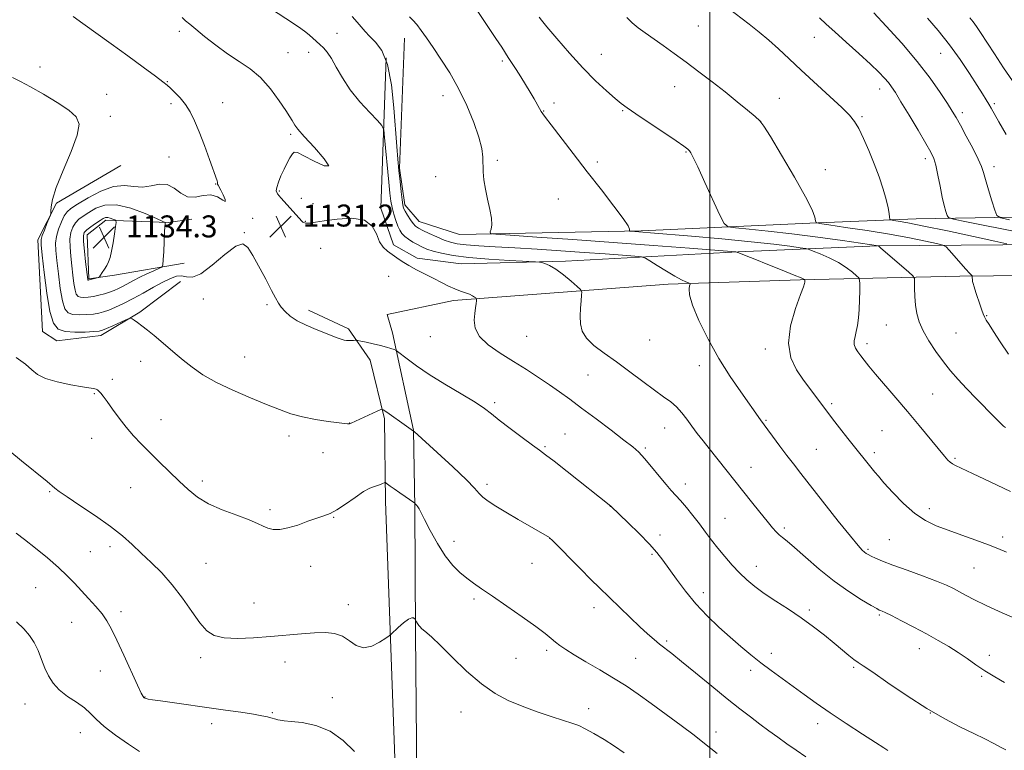
# Model space of a CAD drawing. Extents: x 2144800 to 2147700, y 357300 to 360200.
# Drawn here: x 2146749 to 2147107, y 358546 to 358812 of the extents above; entities that cross this region are included whole.
import ezdxf

# ---------------------------------------------------------------- set-up
doc = ezdxf.new("R2010")
doc.units = 0
doc.header["$MEASUREMENT"] = 0
for name, color, linetype, lineweight in [('32000', 7, 'Continuous', 0), ('DTM HARD BREAKLINE', 7, 'Continuous', 0), ('DTM SPOT ELEVATION', 2, 'Continuous', 13), ('INDEX CONTOUR', 41, 'Continuous', 13), ('INTERMEDIATE CONTOUR', 44, 'Continuous', 0), ('SPOT ELEVATION', 7, 'Continuous', 0)]:
    doc.layers.add(name, color=color, linetype=linetype, lineweight=lineweight)
doc.styles.add('Style-ITALICS', font='ITALICS.shx')

# ---------------------------------------------------------------- blocks, each defined once
blk = doc.blocks.new('SPOT')
at = {"layer": 'SPOT ELEVATION'}
for p, q in [((-3.91, -3.91), (3.82, 3.81)), ((-1.65, 3.77), (1.72, -3.93))]:
    blk.add_line(p, q, dxfattribs=at)

msp = doc.modelspace()

# ---------------------------------------------------------------- linework, layer by layer
at = {"layer": '32000', "flags": 128}
msp.add_lwpolyline([(2147000, 360000), (2147000, 357500)], dxfattribs=at)
at = {"layer": 'DTM HARD BREAKLINE'}
for points in [[(2146888.95, 358805.64, 1137.37), (2146887.16, 358758.28, 1136.16), (2146889.04, 358744.92, 1136.43), (2146894.32, 358738.87, 1136.9), (2146908.95, 358734.06, 1137.57), (2146975.01, 358735.43, 1140.17), (2147036.42, 358738.18, 1143.84), (2147075.13, 358739.81, 1146.71), (2147125.18, 358740.66, 1152.31), (2147176.58, 358743.51, 1156.45), (2147224.62, 358744.38, 1157.25), (2147275.33, 358745.23, 1159.31), (2147324.71, 358746.09, 1161.38), (2147396.76, 358745.4, 1163.92), (2147458.82, 358746.81, 1165.99), (2147500, 358747.357, 1166.782)], [(2146882.21, 358798.36, 1135.56), (2146880.35, 358743.67, 1132.16), (2146884.9, 358730.29, 1132.29), (2146893.52, 358725.53, 1132.43), (2146909.51, 358723.38, 1133.1), (2146947.55, 358724.35, 1134.3), (2147010.3, 358727.75, 1138.03), (2147061.03, 358729.94, 1141.97), (2147137.09, 358730.54, 1148.24), (2147224.51, 358732.37, 1152.91), (2147300.58, 358734.32, 1155.58), (2147375.98, 358734.93, 1158.38), (2147480.75, 358737.26, 1161.65), (2147500, 358737.727, 1162.256)], [(2146807.38, 358717.02, 1128.96), (2146792.59, 358705.82, 1128.16), (2146778.5, 358697.28, 1127.49), (2146762.47, 358695.43, 1127.22), (2146757.16, 358698.82, 1126.89), (2146755.48, 358732.19, 1127.62), (2146762.28, 358745.47, 1128.16), (2146785.76, 358759.25, 1128.43)], [(2146808.77, 358723.67, 1131.23), (2146783.38, 358719.25, 1133.76), (2146774.03, 358718, 1134.16), (2146773.51, 358734.02, 1134.7), (2146780.24, 358739.29, 1134.43), (2146802.91, 358738.41, 1131.89), (2146811.6, 358739.66, 1130.29)], [(2147500, 358727.856, 1161.926), (2147470.64, 358726.68, 1160.85), (2147389.89, 358724.12, 1157.65), (2147314.48, 358722.17, 1155.18), (2147232.41, 358721.62, 1152.04), (2147164.34, 358719.61, 1149.44), (2147090.94, 358718.97, 1143.64), (2147032.89, 358717.53, 1137.83), (2146984.83, 358715.99, 1135.63), (2146906.72, 358710.06, 1131.56), (2146882.65, 358704.95, 1130.43), (2146884.59, 358698.26, 1130.43), (2146892.26, 358662.83, 1128.03), (2146892.66, 358634.81, 1125.89), (2146892.88, 358588.77, 1123.76), (2146893.59, 358523.38, 1122.29), (2146893.2, 358482.02, 1120.95), (2146891.43, 358437.33, 1119.49)], [(2146853.98, 358706.56, 1130.36), (2146868.59, 358699.75, 1130.29), (2146876.49, 358688.33, 1129.49), (2146881.62, 358666.94, 1127.69), (2146882, 358636.91, 1125.49), (2146885.71, 358536.8, 1122.42), (2146885.53, 358448.07, 1119.75), (2146880.72, 358433.43, 1118.55)]]:
    msp.add_polyline3d(points, dxfattribs=at)
at = {"layer": 'DTM SPOT ELEVATION'}
for p in [(2146807.01, 358808.07, 1131.6), (2146864.36, 358807.34, 1134.91), (2146995.9, 358809.97, 1145.02), (2147038.08, 358805.88, 1147.15), (2146846.56, 358800.35, 1132.89), (2146854.04, 358800.4, 1133.39), (2147083.98, 358800.07, 1151.14), (2146924.49, 358797.27, 1139.72), (2146960.56, 358799.72, 1142.83), (2146756.25, 358795.1, 1128.57), (2146802.59, 358789.8, 1130.08), (2146987.24, 358787.97, 1143.25), (2147061.77, 358787.03, 1147.39), (2146780.62, 358785.16, 1128.57), (2146902.97, 358784.65, 1137.34), (2147025.27, 358783.62, 1144.77), (2146803.92, 358781.78, 1129.69), (2146822.77, 358782.09, 1130.72), (2146939.56, 358779, 1140.07), (2146943.3, 358781.92, 1140.5), (2146968.26, 358779.14, 1141.86), (2147103.57, 358781.74, 1152.29), (2146781.95, 358777.17, 1128.39), (2147018.5, 358775.27, 1143.99), (2147055.37, 358777.03, 1146.23), (2147091.95, 358778.49, 1150.4), (2146847.54, 358770.51, 1131.76), (2146803.22, 358762.28, 1129.13), (2146922.7, 358761.08, 1138.24), (2146991.3, 358764.11, 1141.89), (2147078.48, 358761.75, 1147.58), (2146959.11, 358760.49, 1140.44), (2147042.11, 358757.74, 1144.44), (2147103.4, 358758.77, 1150.51), (2146900.27, 358755.2, 1137.21), (2146820.26, 358752.52, 1129.95), (2146843.42, 358749.92, 1132.16), (2146851.42, 358747.27, 1132.69), (2146944.94, 358747.03, 1138.8), (2146855.69, 358745.27, 1132.75), (2146833.68, 358740.03, 1130.47), (2146852.84, 358738.87, 1132.11), (2146830.7, 358734.71, 1130.05), (2146858.39, 358729.08, 1130.92), (2146883.13, 358718.87, 1131.29), (2146815.74, 358710.65, 1129.06), (2146838.91, 358708.5, 1129.84), (2147100.72, 358704.59, 1144.09), (2147064.3, 358701.11, 1140.98), (2146898.34, 358696.93, 1131.22), (2146933.37, 358696.98, 1133.03), (2147089.57, 358698.28, 1143.1), (2146978.16, 358695.64, 1135.22), (2147057.21, 358694.37, 1140.41), (2146830.74, 358689.46, 1128.79), (2147020.17, 358692.37, 1137.58), (2146792.95, 358687.92, 1127.49), (2146996.23, 358686.31, 1135.36), (2146955.74, 358682.91, 1133.07), (2146782.66, 358681.33, 1126.46), (2146776.1, 358676.18, 1125.86), (2147081.09, 358676, 1140.92), (2146921.7, 358672.92, 1130.32), (2147044.41, 358672.44, 1138.29), (2146800.35, 358666.68, 1126.81), (2146868.96, 358665.5, 1128.03), (2147020.41, 358666.45, 1136.14), (2146846.86, 358660.73, 1127.53), (2146947.3, 358661.47, 1130.91), (2146983.57, 358663.68, 1133.23), (2147062.64, 358662.67, 1139.02), (2146775.12, 358659.88, 1125.18), (2146940.05, 358656.89, 1130.18), (2146859.25, 358654.68, 1127.28), (2146976.55, 358656.37, 1132.23), (2147038.83, 358655.85, 1136.97), (2147059.91, 358654.63, 1138.39), (2147089.26, 358652.59, 1140.21), (2147015.03, 358649.26, 1134.74), (2146815.42, 358644.37, 1126.41), (2146918.92, 358643.1, 1128.37), (2146991.09, 358643.25, 1132.56), (2146759.84, 358640.45, 1123.88), (2146789.28, 358641.92, 1125.02), (2146839.97, 358633.96, 1126.28), (2146963.78, 358635.1, 1129.98), (2147079.95, 358634.27, 1138.49), (2146863.17, 358631.08, 1125.93), (2147005.58, 358630.75, 1132.92), (2146981.84, 358624.74, 1130.47), (2147027.11, 358627.17, 1134.32), (2146906.95, 358622.32, 1126.6), (2146941.75, 358623.52, 1127.99), (2147065.37, 358623.02, 1136.99), (2147106.61, 358623.92, 1138.43), (2146774.64, 358618.62, 1123.08), (2146781.77, 358620.4, 1123.56), (2146979, 358617.65, 1129.78), (2147057.58, 358619.51, 1136.22), (2146816.68, 358614.39, 1124.98), (2146935.35, 358614.37, 1127.23), (2146854.74, 358613.32, 1125.53), (2147016.97, 358613.27, 1132.64), (2147096.17, 358612.64, 1137.05), (2146754.69, 358605.5, 1120.95), (2146997.72, 358603.73, 1130.58), (2146834.17, 358599.92, 1124.96), (2146914.24, 358601.32, 1125.68), (2146785.75, 358596.76, 1122.46), (2146868.45, 358599.34, 1124.65), (2146957.91, 358598.25, 1127.47), (2147036.27, 358597.42, 1132.33), (2146767.83, 358592.84, 1121.07), (2147061.68, 358595.52, 1133.8), (2146984.33, 358586.06, 1128.26), (2146940.61, 358582.74, 1125.66), (2147022.36, 358581.58, 1130.48), (2147076.27, 358583.27, 1133.36), (2146814.8, 358580, 1123.56), (2146845.5, 358578.49, 1123.29), (2146929.45, 358579.73, 1125.09), (2146973.08, 358579.8, 1127.06), (2147101.67, 358580.88, 1134.48), (2146778.3, 358575.2, 1121.16), (2147014.9, 358575.4, 1129.61), (2147052.33, 358576.54, 1131.79), (2147098.99, 358573.19, 1133.83), (2146794.55, 358565.74, 1122.06), (2146862.72, 358565.41, 1122.48), (2146750.88, 358563.19, 1119.21), (2146909.49, 358560.22, 1123.22), (2146955.94, 358561.5, 1124.47), (2146840.83, 358560.01, 1122.13), (2147080.28, 358559.85, 1132), (2146818.82, 358555.95, 1121.5), (2147002.29, 358552.97, 1126.59), (2147039.27, 358556.01, 1129.46), (2146771, 358552.65, 1119.25)]:
    msp.add_point(p, dxfattribs=at)
at = {"layer": 'INDEX CONTOUR'}
for points in [[(2146915.143, 358816.053, 1140), (2146922.217, 358805.486, 1140), (2146924.324, 358802.269, 1140), (2146926.671, 358798.547, 1140), (2146929.561, 358794.155, 1140), (2146931.271, 358791.492, 1140), (2146933.001, 358788.675, 1140), (2146934.634, 358785.915, 1140), (2146936.057, 358783.448, 1140), (2146938.037, 358779.952, 1140), (2146938.677, 358778.858, 1140), (2146939.248, 358777.998, 1140), (2146940.25, 358776.665, 1140), (2146942.275, 358774.024, 1140), (2146950.273, 358763.563, 1140), (2146955.395, 358756.937, 1140), (2146960.555, 358750.34, 1140), (2146965.141, 358744.454, 1140), (2146968.519, 358739.949, 1140), (2146970.269, 358737.282, 1140), (2146970.814, 358736.04, 1140), (2146970.789, 358735.595, 1140), (2146970.741, 358735.415, 1140), (2146970.868, 358735.338, 1140), (2146971.278, 358735.302, 1140), (2146974.227, 358735.099, 1140), (2146975.651, 358734.99, 1140), (2146978.478, 358734.756, 1140), (2146993.305, 358733.489, 1140), (2147004.382, 358732.498, 1140), (2147015.017, 358731.468, 1140), (2147023.331, 358730.542, 1140), (2147029.194, 358729.786, 1140), (2147032.914, 358729.252, 1140), (2147034.924, 358728.936, 1140), (2147036.154, 358728.623, 1140), (2147037.661, 358728.043, 1140), (2147040.217, 358726.997, 1140), (2147043.473, 358725.551, 1140), (2147046.799, 358723.842, 1140), (2147049.658, 358722.025, 1140), (2147051.887, 358720.344, 1140), (2147053.416, 358719.062, 1140), (2147054.229, 358718.289, 1140), (2147054.526, 358717.52, 1140), (2147054.564, 358716.093, 1140), (2147054.548, 358713.556, 1140), (2147054.486, 358710.277, 1140), (2147054.338, 358706.832, 1140), (2147054.075, 358703.703, 1140), (2147053.717, 358701.003, 1140), (2147053.292, 358698.75, 1140), (2147052.856, 358696.934, 1140), (2147052.559, 358695.43, 1140), (2147052.576, 358694.083, 1140), (2147053.032, 358692.757, 1140), (2147053.857, 358691.389, 1140), (2147054.932, 358689.936, 1140), (2147056.209, 358688.305, 1140), (2147057.918, 358686.204, 1140), (2147060.356, 358683.292, 1140), (2147067.719, 358674.654, 1140), (2147072, 358669.595, 1140), (2147076.177, 358664.585, 1140), (2147085.414, 358653.378, 1140), (2147086.03, 358652.671, 1140), (2147086.676, 358651.964, 1140), (2147087.425, 358651.237, 1140), (2147088.279, 358650.574, 1140), (2147089.388, 358649.959, 1140), (2147095.547, 358647.102, 1140), (2147101.97, 358644.058, 1140), (2147109.466, 358640.487, 1140)], [(2147059.698, 358814.852, 1150), (2147064.21, 358810.001, 1150), (2147069.865, 358803.737, 1150), (2147075.521, 358797.096, 1150), (2147080.24, 358790.986, 1150), (2147083.881, 358785.796, 1150), (2147086.504, 358781.787, 1150), (2147088.257, 358779.013, 1150), (2147089.628, 358776.708, 1150), (2147091.193, 358773.896, 1150), (2147093.337, 358769.934, 1150), (2147095.679, 358765.495, 1150), (2147097.649, 358761.583, 1150), (2147098.852, 358758.868, 1150), (2147099.589, 358756.697, 1150), (2147100.337, 358754.083, 1150), (2147101.435, 358750.384, 1150), (2147102.675, 358746.321, 1150), (2147103.713, 358742.962, 1150), (2147104.46, 358741.062, 1150), (2147105.857, 358740.141, 1150), (2147109.102, 358739.411, 1150)], [(2146768.433, 358813.465, 1130), (2146771.952, 358810.904, 1130), (2146782.227, 358803.503, 1130), (2146788.224, 358799.158, 1130), (2146793.88, 358795.032, 1130), (2146798.336, 358791.747, 1130), (2146801.022, 358789.707, 1130), (2146802.531, 358788.461, 1130), (2146803.745, 358787.341, 1130), (2146805.353, 358785.805, 1130), (2146807.264, 358783.815, 1130), (2146809.192, 358781.461, 1130), (2146810.929, 358778.772, 1130), (2146812.569, 358775.532, 1130), (2146814.281, 358771.465, 1130), (2146816.157, 358766.509, 1130), (2146817.976, 358761.457, 1130), (2146820.74, 358753.641, 1130), (2146820.877, 358753.162, 1130), (2146820.903, 358752.871, 1130), (2146820.905, 358752.623, 1130), (2146820.95, 358752.363, 1130), (2146821.108, 358752.011, 1130), (2146822.078, 358750.225, 1130), (2146822.952, 358748.518, 1130), (2146823.675, 358746.869, 1130), (2146823.743, 358746.068, 1130), (2146822.782, 358746.604, 1130), (2146820.939, 358747.773, 1130), (2146818.488, 358748.574, 1130), (2146815.698, 358748.34, 1130), (2146812.8, 358747.739, 1130), (2146810.021, 358747.774, 1130), (2146807.511, 358749.102, 1130), (2146805.111, 358750.989, 1130), (2146802.589, 358752.355, 1130), (2146799.773, 358752.447, 1130), (2146796.733, 358751.813, 1130), (2146793.601, 358751.326, 1130), (2146790.437, 358751.569, 1130), (2146787.021, 358751.952, 1130), (2146783.059, 358751.593, 1130), (2146778.445, 358749.904, 1130), (2146773.816, 358747.466, 1130), (2146769.993, 358745.15, 1130), (2146767.559, 358743.58, 1130), (2146766.145, 358742.376, 1130), (2146765.142, 358740.909, 1130), (2146764.08, 358738.727, 1130), (2146763.056, 358736.084, 1130), (2146762.306, 358733.416, 1130), (2146762.006, 358730.972, 1130), (2146762.101, 358728.273, 1130), (2146762.473, 358724.656, 1130), (2146763.021, 358719.764, 1130), (2146763.699, 358714.466, 1130), (2146764.473, 358709.933, 1130), (2146765.356, 358707.055, 1130), (2146766.542, 358705.586, 1130), (2146768.266, 358704.998, 1130), (2146770.648, 358704.832, 1130), (2146773.322, 358704.914, 1130), (2146775.804, 358705.142, 1130), (2146777.763, 358705.449, 1130), (2146779.474, 358705.901, 1130), (2146781.366, 358706.602, 1130), (2146783.782, 358707.636, 1130), (2146786.734, 358709.02, 1130), (2146790.148, 358710.752, 1130), (2146793.901, 358712.781, 1130), (2146797.661, 358714.866, 1130), (2146801.05, 358716.719, 1130), (2146803.784, 358718.086, 1130), (2146805.973, 358718.87, 1130), (2146807.828, 358719.01, 1130), (2146809.606, 358718.624, 1130), (2146811.764, 358718.546, 1130), (2146814.807, 358719.787, 1130), (2146818.991, 358722.924, 1130), (2146823.564, 358726.792, 1130), (2146827.526, 358729.79, 1130), (2146830.171, 358730.649, 1130), (2146831.979, 358729.42, 1130), (2146833.727, 358726.487, 1130), (2146838.424, 358717.771, 1130), (2146840.564, 358713.761, 1130), (2146842.035, 358710.979, 1130), (2146843.083, 358709.12, 1130), (2146844.106, 358707.633, 1130), (2146845.46, 358706.071, 1130), (2146847.342, 358704.403, 1130), (2146849.904, 358702.703, 1130), (2146853.183, 358701.049, 1130), (2146856.737, 358699.526, 1130), (2146864.448, 358696.46, 1130), (2146865.856, 358695.953, 1130), (2146866.953, 358695.645, 1130), (2146867.868, 358695.492, 1130), (2146868.718, 358695.447, 1130), (2146869.583, 358695.466, 1130), (2146870.379, 358695.516, 1130), (2146870.984, 358695.568, 1130), (2146871.373, 358695.586, 1130), (2146871.902, 358695.515, 1130), (2146873.026, 358695.295, 1130), (2146875.036, 358694.886, 1130), (2146877.584, 358694.341, 1130), (2146880.159, 358693.732, 1130), (2146882.332, 358693.131, 1130), (2146883.993, 358692.604, 1130), (2146885.118, 358692.213, 1130), (2146885.775, 358691.952, 1130), (2146886.429, 358691.527, 1130), (2146889.882, 358688.815, 1130), (2146893.296, 358686.299, 1130), (2146897.935, 358683.163, 1130), (2146903.664, 358679.602, 1130), (2146909.582, 358676.049, 1130), (2146914.6, 358672.993, 1130), (2146918.001, 358670.732, 1130), (2146920.558, 358668.797, 1130), (2146923.418, 358666.522, 1130), (2146927.367, 358663.48, 1130), (2146931.747, 358660.182, 1130), (2146935.538, 358657.375, 1130), (2146938.099, 358655.516, 1130), (2146940.291, 358653.908, 1130), (2146943.352, 358651.564, 1130), (2146948.081, 358647.853, 1130), (2146963.978, 358635.189, 1130), (2146970.312, 358629.103, 1130), (2146974.317, 358625.173, 1130), (2146978.048, 358621.357, 1130), (2146980.806, 358618.258, 1130), (2146982.96, 358615.489, 1130), (2146987.873, 358608.582, 1130), (2146991.169, 358604.195, 1130), (2146994.938, 358599.644, 1130), (2146999.059, 358595.261, 1130), (2147003.307, 358591.169, 1130), (2147007.431, 358587.441, 1130), (2147011.255, 358584.11, 1130), (2147014.896, 358581.068, 1130), (2147018.548, 358578.17, 1130), (2147022.358, 358575.295, 1130), (2147026.3, 358572.414, 1130), (2147034.363, 358566.583, 1130), (2147038.757, 358563.451, 1130), (2147043.828, 358559.95, 1130), (2147049.689, 358556.039, 1130), (2147055.535, 358552.219, 1130), (2147060.328, 358549.126, 1130), (2147063.311, 358547.221, 1130), (2147064.846, 358546.261, 1130)], [(2146747.81, 358593.11, 1120), (2146750.484, 358590.567, 1120), (2146752.531, 358588.148, 1120), (2146754.167, 358585.554, 1120), (2146755.583, 358582.578, 1120), (2146756.877, 358579.388, 1120), (2146758.128, 358576.243, 1120), (2146759.446, 358573.351, 1120), (2146761.081, 358570.707, 1120), (2146763.317, 358568.252, 1120), (2146766.289, 358565.937, 1120), (2146769.539, 358563.754, 1120), (2146772.457, 358561.703, 1120), (2146774.677, 358559.734, 1120), (2146776.8, 358557.595, 1120), (2146779.67, 358554.986, 1120), (2146783.81, 358551.772, 1120), (2146788.468, 358548.481, 1120), (2146792.571, 358545.808, 1120)]]:
    msp.add_polyline3d(points, dxfattribs=at)
at = {"layer": 'INTERMEDIATE CONTOUR'}
for points in [[(2146840.157, 358816.332, 1134), (2146848.524, 358810.884, 1134), (2146851.271, 358809.047, 1134), (2146853.062, 358807.765, 1134), (2146854.384, 358806.705, 1134), (2146855.64, 358805.597, 1134), (2146858.174, 358803.24, 1134), (2146859.452, 358802.023, 1134), (2146860.81, 358800.477, 1134), (2146862.332, 358798.236, 1134), (2146864.121, 358795.051, 1134), (2146866.348, 358791.13, 1134), (2146869.204, 358786.8, 1134), (2146872.718, 358782.42, 1134), (2146876.281, 358778.49, 1134), (2146879.127, 358775.544, 1134), (2146880.709, 358773.8, 1134), (2146881.379, 358772.222, 1134), (2146881.711, 358769.454, 1134), (2146883.23, 358753.173, 1134), (2146883.624, 358749.144, 1134), (2146883.975, 358746.289, 1134), (2146884.412, 358743.926, 1134), (2146885.023, 358741.531, 1134), (2146885.747, 358739.195, 1134), (2146886.488, 358737.169, 1134), (2146887.191, 358735.625, 1134), (2146887.974, 358734.437, 1134), (2146888.998, 358733.406, 1134), (2146890.369, 358732.375, 1134), (2146891.973, 358731.357, 1134), (2146893.639, 358730.412, 1134), (2146895.272, 358729.577, 1134), (2146897.082, 358728.81, 1134), (2146899.355, 358728.048, 1134), (2146902.395, 358727.248, 1134), (2146906.581, 358726.454, 1134), (2146912.31, 358725.727, 1134), (2146919.631, 358725.123, 1134), (2146927.186, 358724.659, 1134), (2146936.657, 358724.17, 1134), (2146938.112, 358724.051, 1134), (2146938.88, 358723.887, 1134), (2146940.002, 358723.553, 1134), (2146941.699, 358722.83, 1134), (2146943.984, 358721.477, 1134), (2146946.772, 358719.398, 1134), (2146949.575, 358717.076, 1134), (2146951.803, 358715.143, 1134), (2146953.025, 358714.009, 1134), (2146953.435, 358713.2, 1134), (2146953.384, 358712.025, 1134), (2146953.183, 358709.974, 1134), (2146952.969, 358707.286, 1134), (2146952.838, 358704.382, 1134), (2146952.933, 358701.6, 1134), (2146953.577, 358698.946, 1134), (2146955.14, 358696.339, 1134), (2146957.881, 358693.689, 1134), (2146961.621, 358690.854, 1134), (2146966.073, 358687.683, 1134), (2146970.914, 358684.126, 1134), (2146975.691, 358680.547, 1134), (2146979.915, 358677.41, 1134), (2146983.228, 358675.035, 1134), (2146985.791, 358673.145, 1134), (2146987.897, 358671.317, 1134), (2146989.803, 358669.213, 1134), (2146991.64, 358666.844, 1134), (2146993.505, 358664.307, 1134), (2146995.478, 358661.68, 1134), (2146997.571, 358658.968, 1134), (2146999.779, 358656.157, 1134), (2147015.137, 358636.808, 1134), (2147018.168, 358633.027, 1134), (2147020.854, 358629.702, 1134), (2147022.792, 358627.349, 1134), (2147024.153, 358625.807, 1134), (2147025.248, 358624.744, 1134), (2147026.417, 358623.794, 1134), (2147028.114, 358622.447, 1134), (2147030.821, 358620.162, 1134), (2147034.852, 358616.604, 1134), (2147039.844, 358612.282, 1134), (2147045.266, 358607.917, 1134), (2147050.586, 358604.127, 1134), (2147055.27, 358601.125, 1134), (2147058.782, 358599.026, 1134), (2147060.781, 358597.865, 1134), (2147061.692, 358597.366, 1134), (2147062.132, 358597.175, 1134), (2147062.694, 358596.954, 1134), (2147063.873, 358596.422, 1134), (2147066.14, 358595.317, 1134), (2147069.772, 358593.476, 1134), (2147074.262, 358591.14, 1134), (2147078.912, 358588.656, 1134), (2147083.156, 358586.296, 1134), (2147086.96, 358584.056, 1134), (2147090.425, 358581.864, 1134), (2147093.664, 358579.659, 1134), (2147096.844, 358577.439, 1134), (2147100.148, 358575.217, 1134), (2147103.679, 358573.02, 1134), (2147107.225, 358570.927, 1134)], [(2147006.749, 358816.47, 1146), (2147014.343, 358810.63, 1146), (2147017.965, 358807.761, 1146), (2147021.506, 358804.801, 1146), (2147025.047, 358801.637, 1146), (2147028.867, 358798.083, 1146), (2147033.295, 358793.941, 1146), (2147043.659, 358784.378, 1146), (2147048.012, 358780.325, 1146), (2147050.887, 358777.495, 1146), (2147052.728, 358775.249, 1146), (2147054.245, 358772.668, 1146), (2147055.997, 358769.057, 1146), (2147057.936, 358764.627, 1146), (2147059.864, 358759.816, 1146), (2147061.603, 358755.037, 1146), (2147063.058, 358750.603, 1146), (2147064.157, 358746.802, 1146), (2147064.857, 358743.861, 1146), (2147065.242, 358741.759, 1146), (2147065.428, 358740.409, 1146), (2147065.563, 358739.697, 1146), (2147065.918, 358739.391, 1146), (2147066.798, 358739.228, 1146), (2147068.592, 358738.952, 1146), (2147072.03, 358738.341, 1146), (2147077.924, 358737.176, 1146), (2147086.543, 358735.37, 1146), (2147095.977, 358733.347, 1146), (2147103.767, 358731.66, 1146), (2147108.124, 358730.688, 1146)], [(2146807.977, 358813.096, 1132), (2146809.305, 358811.85, 1132), (2146810.774, 358810.626, 1132), (2146812.95, 358808.862, 1132), (2146816.22, 358806.188, 1132), (2146820.264, 358802.987, 1132), (2146824.584, 358799.832, 1132), (2146828.771, 358797.103, 1132), (2146832.761, 358794.418, 1132), (2146836.576, 358791.199, 1132), (2146840.188, 358787.118, 1132), (2146843.351, 358782.819, 1132), (2146845.771, 358779.194, 1132), (2146847.258, 358776.893, 1132), (2146848.054, 358775.609, 1132), (2146849.012, 358773.902, 1132), (2146850.122, 358772.394, 1132), (2146852.44, 358769.732, 1132), (2146856.148, 358765.735, 1132), (2146859.756, 358761.642, 1132), (2146861.358, 358759.047, 1132), (2146859.687, 358759.049, 1132), (2146856.028, 358760.748, 1132), (2146852.305, 358762.747, 1132), (2146850.002, 358763.905, 1132), (2146848.846, 358764.091, 1132), (2146848.125, 358763.433, 1132), (2146847.261, 358762.063, 1132), (2146846.218, 358760.151, 1132), (2146845.093, 358757.874, 1132), (2146843.992, 358755.433, 1132), (2146843.054, 358753.122, 1132), (2146842.423, 358751.262, 1132), (2146842.247, 358750.02, 1132), (2146842.682, 358748.961, 1132), (2146843.882, 358747.498, 1132), (2146851.647, 358738.789, 1132), (2146851.923, 358738.584, 1132), (2146852.312, 358738.41, 1132), (2146852.884, 358738.257, 1132), (2146853.644, 358738.19, 1132), (2146854.694, 358738.27, 1132), (2146856.513, 358738.542, 1132), (2146859.676, 358739.049, 1132), (2146864.439, 358739.716, 1132), (2146869.781, 358740.016, 1132), (2146874.358, 358739.303, 1132), (2146877.192, 358737.187, 1132), (2146878.745, 358734.289, 1132), (2146879.843, 358731.484, 1132), (2146881.153, 358729.439, 1132), (2146882.714, 358728.006, 1132), (2146886.163, 358725.606, 1132), (2146888.122, 358724.274, 1132), (2146890.472, 358722.822, 1132), (2146893.322, 358721.255, 1132), (2146896.449, 358719.643, 1132), (2146899.549, 358718.07, 1132), (2146902.378, 358716.615, 1132), (2146904.923, 358715.336, 1132), (2146907.232, 358714.284, 1132), (2146909.328, 358713.485, 1132), (2146911.155, 358712.867, 1132), (2146912.631, 358712.331, 1132), (2146913.703, 358711.807, 1132), (2146914.418, 358711.333, 1132), (2146914.85, 358710.977, 1132), (2146915.068, 358710.755, 1132), (2146915.13, 358710.486, 1132), (2146915.086, 358709.942, 1132), (2146914.981, 358708.929, 1132), (2146914.811, 358707.407, 1132), (2146914.565, 358705.372, 1132), (2146914.341, 358702.852, 1132), (2146914.679, 358699.991, 1132), (2146916.229, 358696.964, 1132), (2146919.418, 358693.919, 1132), (2146923.776, 358690.89, 1132), (2146928.612, 358687.886, 1132), (2146933.331, 358684.926, 1132), (2146937.741, 358682.065, 1132), (2146941.746, 358679.369, 1132), (2146945.361, 358676.83, 1132), (2146949.045, 358674.137, 1132), (2146953.364, 358670.906, 1132), (2146958.626, 358666.943, 1132), (2146964.094, 358662.809, 1132), (2146968.77, 358659.253, 1132), (2146971.96, 358656.769, 1132), (2146974.184, 358654.814, 1132), (2146976.266, 358652.587, 1132), (2146978.813, 358649.54, 1132), (2146981.575, 358646.13, 1132), (2146984.084, 358643.068, 1132), (2146986.021, 358640.847, 1132), (2146987.649, 358639.086, 1132), (2146989.379, 358637.189, 1132), (2146991.51, 358634.707, 1132), (2146993.899, 358631.789, 1132), (2146996.294, 358628.732, 1132), (2146998.513, 358625.766, 1132), (2147000.667, 358622.853, 1132), (2147002.936, 358619.884, 1132), (2147005.449, 358616.802, 1132), (2147008.127, 358613.738, 1132), (2147010.836, 358610.872, 1132), (2147013.517, 358608.314, 1132), (2147016.413, 358605.902, 1132), (2147019.841, 358603.404, 1132), (2147024, 358600.64, 1132), (2147028.618, 358597.64, 1132), (2147033.301, 358594.486, 1132), (2147037.712, 358591.274, 1132), (2147041.717, 358588.155, 1132), (2147045.239, 358585.293, 1132), (2147050.621, 358580.842, 1132), (2147052.474, 358579.365, 1132), (2147053.941, 358578.31, 1132), (2147055.872, 358577.017, 1132), (2147059.286, 358574.689, 1132), (2147064.846, 358570.821, 1132), (2147071.79, 358566.087, 1132), (2147078.999, 358561.455, 1132), (2147085.541, 358557.692, 1132), (2147091.232, 358554.756, 1132), (2147096.078, 358552.403, 1132), (2147100.089, 358550.431, 1132), (2147103.313, 358548.794, 1132), (2147105.804, 358547.487, 1132), (2147107.699, 358546.472, 1132)], [(2146869.931, 358813.493, 1136), (2146871.756, 358811.461, 1136), (2146874.585, 358807.978, 1136), (2146876.222, 358806.248, 1136), (2146878.366, 358804.182, 1136), (2146880.694, 358801.05, 1136), (2146882.748, 358796.012, 1136), (2146884.18, 358788.645, 1136), (2146885.089, 358780.185, 1136), (2146886.144, 358766.183, 1136), (2146886.544, 358761.495, 1136), (2146886.926, 358757.424, 1136), (2146887.32, 358753.386, 1136), (2146887.699, 358749.653, 1136), (2146888.026, 358746.712, 1136), (2146888.293, 358744.868, 1136), (2146888.626, 358743.698, 1136), (2146889.181, 358742.598, 1136), (2146890.056, 358741.126, 1136), (2146891.103, 358739.49, 1136), (2146892.115, 358738.061, 1136), (2146892.984, 358737.092, 1136), (2146894.001, 358736.369, 1136), (2146895.559, 358735.564, 1136), (2146897.901, 358734.446, 1136), (2146900.674, 358733.185, 1136), (2146903.376, 358732.052, 1136), (2146905.701, 358731.251, 1136), (2146908.141, 358730.724, 1136), (2146911.384, 358730.348, 1136), (2146915.982, 358730.011, 1136), (2146921.932, 358729.657, 1136), (2146929.097, 358729.243, 1136), (2146937.255, 358728.74, 1136), (2146945.858, 358728.175, 1136), (2146954.274, 358727.589, 1136), (2146961.893, 358727.025, 1136), (2146968.202, 358726.536, 1136), (2146972.708, 358726.176, 1136), (2146975.207, 358725.932, 1136), (2146976.644, 358725.51, 1136), (2146978.25, 358724.55, 1136), (2146980.922, 358722.841, 1136), (2146984.215, 358720.775, 1136), (2146987.348, 358718.893, 1136), (2146989.699, 358717.618, 1136), (2146991.27, 358716.884, 1136), (2146992.22, 358716.508, 1136), (2146992.699, 358716.296, 1136), (2146992.819, 358716.024, 1136), (2146992.683, 358715.459, 1136), (2146992.466, 358714.319, 1136), (2146992.627, 358712.135, 1136), (2146993.698, 358708.39, 1136), (2146996.05, 358702.801, 1136), (2146999.413, 358696.026, 1136), (2147003.355, 358688.958, 1136), (2147007.447, 358682.399, 1136), (2147011.253, 358676.771, 1136), (2147018.415, 358666.669, 1136), (2147025.529, 358657.04, 1136), (2147028.054, 358653.67, 1136), (2147030.456, 358650.536, 1136), (2147033.168, 358647.066, 1136), (2147046.782, 358629.735, 1136), (2147051.187, 358624.2, 1136), (2147053.973, 358620.819, 1136), (2147055.458, 358619.173, 1136), (2147056.251, 358618.461, 1136), (2147056.893, 358617.998, 1136), (2147057.654, 358617.553, 1136), (2147058.735, 358617.01, 1136), (2147060.365, 358616.259, 1136), (2147062.881, 358615.198, 1136), (2147066.647, 358613.73, 1136), (2147071.782, 358611.831, 1136), (2147077.426, 358609.765, 1136), (2147082.473, 358607.867, 1136), (2147086.112, 358606.38, 1136), (2147088.706, 358605.164, 1136), (2147090.912, 358603.984, 1136), (2147093.334, 358602.633, 1136), (2147096.353, 358601.021, 1136), (2147100.297, 358599.085, 1136), (2147105.267, 358596.836, 1136), (2147114.804, 358592.682, 1136)], [(2146890.782, 358813.346, 1138), (2146892.021, 358812.099, 1138), (2146893.437, 358810.504, 1138), (2146895.051, 358808.388, 1138), (2146896.974, 358805.642, 1138), (2146899.337, 358802.174, 1138), (2146902.207, 358797.918, 1138), (2146905.386, 358792.913, 1138), (2146908.611, 358787.227, 1138), (2146911.622, 358781.029, 1138), (2146914.175, 358774.908, 1138), (2146916.028, 358769.553, 1138), (2146917.034, 358765.458, 1138), (2146917.423, 358762.31, 1138), (2146917.608, 358756.88, 1138), (2146917.847, 358753.945, 1138), (2146918.351, 358750.651, 1138), (2146919.164, 358746.963, 1138), (2146920.033, 358743.255, 1138), (2146920.63, 358740.011, 1138), (2146920.723, 358737.605, 1138), (2146920.476, 358735.988, 1138), (2146920.151, 358735.005, 1138), (2146920.235, 358734.481, 1138), (2146922.107, 358734.167, 1138), (2146927.373, 358733.794, 1138), (2146937.091, 358733.153, 1138), (2146950.14, 358732.267, 1138), (2146964.851, 358731.224, 1138), (2146979.558, 358730.12, 1138), (2146992.597, 358729.101, 1138), (2147009.527, 358727.739, 1138), (2147009.826, 358727.703, 1138), (2147009.888, 358727.669, 1138), (2147010.095, 358727.58, 1138), (2147010.568, 358727.392, 1138), (2147013.297, 358726.336, 1138), (2147016.464, 358725.085, 1138), (2147021.174, 358723.203, 1138), (2147026.384, 358721.104, 1138), (2147030.743, 358719.325, 1138), (2147033.245, 358718.267, 1138), (2147034.258, 358717.799, 1138), (2147034.498, 358717.65, 1138), (2147034.562, 358717.589, 1138), (2147034.585, 358717.529, 1138), (2147034.588, 358717.417, 1138), (2147034.57, 358716.692, 1138), (2147034.496, 358716.305, 1138), (2147034.092, 358715.098, 1138), (2147033.037, 358712.221, 1138), (2147031.229, 358707.174, 1138), (2147029.427, 358700.861, 1138), (2147028.612, 358694.542, 1138), (2147029.473, 358689.213, 1138), (2147031.563, 358684.834, 1138), (2147034.146, 358681.103, 1138), (2147042.926, 358669.236, 1138), (2147044.672, 358666.963, 1138), (2147047.236, 358663.687, 1138), (2147050.255, 358659.862, 1138), (2147060.041, 358647.613, 1138), (2147061.347, 358646.052, 1138), (2147063.4, 358643.702, 1138), (2147066.578, 358640.19, 1138), (2147070.503, 358636.163, 1138), (2147074.608, 358632.519, 1138), (2147078.49, 358629.919, 1138), (2147082.396, 358628.07, 1138), (2147086.737, 358626.44, 1138), (2147091.734, 358624.627, 1138), (2147096.851, 358622.753, 1138), (2147101.366, 358621.069, 1138), (2147104.838, 358619.726, 1138), (2147107.971, 358618.456, 1138)], [(2146937.921, 358813.173, 1142), (2146938.767, 358812.112, 1142), (2146940.777, 358809.684, 1142), (2146944.324, 358805.457, 1142), (2146948.912, 358800.144, 1142), (2146953.823, 358794.74, 1142), (2146958.423, 358790.083, 1142), (2146962.401, 358786.371, 1142), (2146965.53, 358783.642, 1142), (2146967.786, 358781.797, 1142), (2146969.982, 358780.192, 1142), (2146973.134, 358778.045, 1142), (2146987.797, 358768.147, 1142), (2146990.612, 358766.211, 1142), (2146991.992, 358765.186, 1142), (2146992.619, 358764.578, 1142), (2146993.133, 358763.831, 1142), (2146993.995, 358762.15, 1142), (2146995.623, 358758.681, 1142), (2146998.228, 358753.016, 1142), (2147003.667, 358741.109, 1142), (2147005.188, 358738.066, 1142), (2147006.671, 358736.866, 1142), (2147009.384, 358736.481, 1142), (2147014.31, 358736.047, 1142), (2147021.274, 358735.364, 1142), (2147029.81, 358734.397, 1142), (2147039.272, 358733.162, 1142), (2147048.287, 358731.89, 1142), (2147061.401, 358729.933, 1142), (2147061.539, 358729.799, 1142), (2147062.143, 358729.266, 1142), (2147072.39, 358720.427, 1142), (2147073.913, 358719.05, 1142), (2147074.472, 358718.109, 1142), (2147074.548, 358716.796, 1142), (2147074.552, 358714.52, 1142), (2147074.626, 358711.546, 1142), (2147074.846, 358708.358, 1142), (2147075.303, 358705.312, 1142), (2147076.163, 358702.278, 1142), (2147077.607, 358698.998, 1142), (2147079.732, 358695.317, 1142), (2147082.306, 358691.468, 1142), (2147085.01, 358687.785, 1142), (2147087.628, 358684.487, 1142), (2147090.345, 358681.337, 1142), (2147093.45, 358677.988, 1142), (2147097.068, 358674.25, 1142), (2147103.645, 358667.597, 1142), (2147106.389, 358664.779, 1142), (2147106.931, 358664.29, 1142), (2147107.549, 358663.882, 1142)], [(2146969.878, 358813.163, 1144), (2146971.813, 358811.195, 1144), (2146973.974, 358809.368, 1144), (2146976.501, 358807.486, 1144), (2146983.005, 358802.888, 1144), (2146986.996, 358800.029, 1144), (2146991.383, 358796.829, 1144), (2146996.066, 358793.338, 1144), (2147000.866, 358789.68, 1144), (2147005.586, 358785.994, 1144), (2147010, 358782.453, 1144), (2147013.778, 358779.357, 1144), (2147016.563, 358777.035, 1144), (2147018.247, 358775.512, 1144), (2147019.716, 358773.577, 1144), (2147022.104, 358769.716, 1144), (2147026.128, 358763.018, 1144), (2147030.845, 358755.001, 1144), (2147034.892, 358747.789, 1144), (2147037.245, 358743.021, 1144), (2147038.22, 358740.395, 1144), (2147038.471, 358739.125, 1144), (2147038.722, 358738.499, 1144), (2147039.981, 358738.1, 1144), (2147043.326, 358737.587, 1144), (2147049.421, 358736.701, 1144), (2147057.259, 358735.513, 1144), (2147065.418, 358734.179, 1144), (2147072.66, 358732.851, 1144), (2147078.481, 358731.678, 1144), (2147082.558, 358730.806, 1144), (2147084.793, 358730.27, 1144), (2147085.98, 358729.653, 1144), (2147087.138, 358728.424, 1144), (2147093.226, 358721.441, 1144), (2147094.468, 358720.056, 1144), (2147095.085, 358719.399, 1144), (2147095.45, 358719.042, 1144), (2147095.496, 358718.928, 1144), (2147095.517, 358718.714, 1144), (2147095.606, 358717.382, 1144), (2147095.649, 358716.929, 1144), (2147095.798, 358716.246, 1144), (2147096.172, 358715.005, 1144), (2147096.834, 358713.017, 1144), (2147098.404, 358708.369, 1144), (2147098.98, 358706.586, 1144), (2147099.446, 358705.222, 1144), (2147099.934, 358704.093, 1144), (2147100.589, 358702.962, 1144), (2147101.624, 358701.377, 1144), (2147103.268, 358698.836, 1144), (2147105.682, 358695.035, 1144), (2147108.754, 358690.482, 1144)], [(2147039.936, 358812.975, 1148), (2147042.417, 358810.678, 1148), (2147045.47, 358807.905, 1148), (2147049.627, 358804.151, 1148), (2147054.259, 358799.947, 1148), (2147058.451, 358796.08, 1148), (2147061.501, 358793.154, 1148), (2147063.557, 358791.029, 1148), (2147064.984, 358789.383, 1148), (2147066.161, 358787.83, 1148), (2147067.536, 358785.742, 1148), (2147069.569, 358782.432, 1148), (2147072.517, 358777.543, 1148), (2147075.804, 358772.051, 1148), (2147078.647, 358767.266, 1148), (2147080.47, 358764.09, 1148), (2147081.517, 358761.808, 1148), (2147082.237, 358759.297, 1148), (2147082.994, 358755.752, 1148), (2147083.806, 358751.633, 1148), (2147084.603, 358747.719, 1148), (2147085.322, 358744.641, 1148), (2147085.915, 358742.449, 1148), (2147086.337, 358741.046, 1148), (2147086.815, 358740.265, 1148), (2147088.658, 358739.649, 1148), (2147093.445, 358738.671, 1148), (2147112.377, 358734.938, 1148)], [(2147079.269, 358812.919, 1152), (2147083.159, 358808.326, 1152), (2147087.232, 358803.168, 1152), (2147091.109, 358797.786, 1152), (2147094.542, 358792.677, 1152), (2147097.313, 358788.375, 1152), (2147099.284, 358785.263, 1152), (2147100.617, 358783.116, 1152), (2147101.553, 358781.554, 1152), (2147102.364, 358780.148, 1152), (2147105.195, 358775.172, 1152), (2147107.889, 358770.466, 1152)], [(2147094.68, 358813.032, 1154), (2147095.889, 358811.497, 1154), (2147097.07, 358809.837, 1154), (2147098.553, 358807.604, 1154), (2147103.591, 358799.843, 1154), (2147106.921, 358794.763, 1154), (2147110.099, 358790.009, 1154)], [(2146746.288, 358791.295, 1128), (2146749.162, 358789.834, 1128), (2146752.854, 358787.821, 1128), (2146757.554, 358785.132, 1128), (2146762.518, 358782.14, 1128), (2146766.768, 358779.343, 1128), (2146769.486, 358776.985, 1128), (2146770.51, 358774.298, 1128), (2146769.839, 358770.262, 1128), (2146767.642, 358764.276, 1128), (2146764.769, 358757.426, 1128), (2146762.238, 358751.221, 1128), (2146760.823, 358746.837, 1128), (2146760.314, 358744.126, 1128), (2146760.253, 358742.612, 1128), (2146760.238, 358741.797, 1128), (2146760.076, 358741.118, 1128), (2146759.629, 358739.994, 1128), (2146758.828, 358738.048, 1128), (2146757.891, 358735.725, 1128), (2146757.102, 358733.676, 1128), (2146756.697, 358732.215, 1128), (2146756.697, 358730.307, 1128), (2146757.069, 358726.583, 1128), (2146757.774, 358720.236, 1128), (2146758.738, 358712.719, 1128), (2146759.878, 358706.054, 1128), (2146761.186, 358701.793, 1128), (2146762.941, 358699.618, 1128), (2146765.495, 358698.747, 1128), (2146768.993, 358698.493, 1128), (2146772.752, 358698.56, 1128), (2146775.883, 358698.748, 1128), (2146777.79, 358698.925, 1128), (2146779.04, 358699.218, 1128), (2146780.495, 358699.819, 1128), (2146782.75, 358700.832, 1128), (2146787.504, 358702.995, 1128), (2146788.736, 358703.534, 1128), (2146789.332, 358703.641, 1128), (2146789.8, 358703.408, 1128), (2146790.572, 358702.9, 1128), (2146791.756, 358702.079, 1128), (2146793.38, 358700.878, 1128), (2146795.442, 358699.264, 1128), (2146797.808, 358697.333, 1128), (2146800.311, 358695.214, 1128), (2146805.468, 358690.713, 1128), (2146808.345, 358688.295, 1128), (2146811.628, 358685.734, 1128), (2146815.585, 358683.042, 1128), (2146820.514, 358680.242, 1128), (2146826.511, 358677.388, 1128), (2146832.888, 358674.656, 1128), (2146838.761, 358672.255, 1128), (2146843.512, 358670.341, 1128), (2146847.609, 358668.856, 1128), (2146851.787, 358667.693, 1128), (2146856.515, 358666.761, 1128), (2146861.191, 358666.045, 1128), (2146868.14, 358665.14, 1128), (2146868.506, 358665.107, 1128), (2146868.735, 358665.113, 1128), (2146868.952, 358665.15, 1128), (2146869.184, 358665.224, 1128), (2146869.516, 358665.363, 1128), (2146878.96, 358669.791, 1128), (2146880.275, 358670.331, 1128), (2146881.193, 358670.226, 1128), (2146882.501, 358669.385, 1128), (2146889.693, 358664.32, 1128), (2146892.244, 358662.452, 1128), (2146892.4, 358662.314, 1128), (2146900.836, 358654.671, 1128), (2146906.511, 358649.457, 1128), (2146911.449, 358644.774, 1128), (2146914.461, 358641.679, 1128), (2146916.131, 358639.807, 1128), (2146917.488, 358638.444, 1128), (2146919.402, 358636.974, 1128), (2146922.128, 358635.189, 1128), (2146925.763, 358632.982, 1128), (2146930.232, 358630.352, 1128), (2146941.663, 358623.717, 1128), (2146941.864, 358623.547, 1128), (2146942.666, 358622.749, 1128), (2146952.817, 358612.474, 1128), (2146956.868, 358608.401, 1128), (2146959.731, 358605.566, 1128), (2146971.069, 358594.583, 1128), (2146974.53, 358591.282, 1128), (2146977.387, 358588.651, 1128), (2146979.715, 358586.616, 1128), (2146981.722, 358584.966, 1128), (2146986.156, 358581.508, 1128), (2146989.762, 358578.63, 1128), (2146994.856, 358574.472, 1128), (2147000.714, 358569.664, 1128), (2147006.34, 358565.077, 1128), (2147010.975, 358561.377, 1128), (2147014.786, 358558.421, 1128), (2147018.174, 358555.864, 1128), (2147021.478, 358553.416, 1128), (2147024.774, 358551.014, 1128), (2147028.078, 358548.651, 1128), (2147031.429, 358546.305, 1128), (2147034.965, 358543.908, 1128)], [(2146801.162, 358724.818, 1132), (2146801.314, 358727.964, 1132), (2146801.669, 358734.984, 1132), (2146801.789, 358736.983, 1132), (2146801.861, 358737.917, 1132), (2146801.9, 358738.254, 1132), (2146801.8, 358738.446, 1132), (2146800.967, 358738.882, 1132), (2146798.686, 358739.936, 1132), (2146794.547, 358741.774, 1132), (2146789.346, 358743.732, 1132), (2146784.185, 358744.938, 1132), (2146779.946, 358744.773, 1132), (2146776.645, 358743.627, 1132), (2146774.078, 358742.144, 1132), (2146772.061, 358740.826, 1132), (2146770.479, 358739.621, 1132), (2146769.235, 358738.333, 1132), (2146768.256, 358736.784, 1132), (2146767.567, 358734.858, 1132), (2146767.219, 358732.454, 1132), (2146767.23, 358729.521, 1132), (2146767.494, 358726.212, 1132), (2146767.878, 358722.728, 1132), (2146768.269, 358719.293, 1132), (2146768.66, 358716.212, 1132), (2146769.068, 358713.811, 1132), (2146769.526, 358712.317, 1132), (2146770.142, 358711.554, 1132), (2146771.037, 358711.249, 1132), (2146772.302, 358711.17, 1132), (2146773.892, 358711.268, 1132), (2146775.725, 358711.536, 1132), (2146777.715, 358711.962, 1132), (2146779.73, 358712.502, 1132), (2146781.632, 358713.109, 1132), (2146783.33, 358713.748, 1132), (2146784.92, 358714.453, 1132), (2146786.548, 358715.272, 1132), (2146790.368, 358717.331, 1132), (2146792.673, 358718.514, 1132), (2146795.226, 358719.73, 1132), (2146797.669, 358720.838, 1132), (2146799.566, 358721.676, 1132), (2146800.609, 358722.225, 1132), (2146801.023, 358723.039, 1132), (2146801.162, 358724.818, 1132)], [(2146778.285, 358719.254, 1134), (2146778.942, 358720.223, 1134), (2146779.765, 358721.487, 1134), (2146780.578, 358722.835, 1134), (2146781.244, 358724.159, 1134), (2146781.801, 358725.745, 1134), (2146782.326, 358727.979, 1134), (2146782.873, 358731.047, 1134), (2146783.383, 358734.333, 1134), (2146783.774, 358737.022, 1134), (2146783.967, 358738.523, 1134), (2146783.897, 358739.141, 1134), (2146783.504, 358739.404, 1134), (2146782.772, 358739.73, 1134), (2146781.851, 358740.076, 1134), (2146780.938, 358740.289, 1134), (2146780.151, 358740.236, 1134), (2146779.311, 358739.862, 1134), (2146778.163, 358739.137, 1134), (2146776.562, 358738.072, 1134), (2146774.812, 358736.865, 1134), (2146773.328, 358735.756, 1134), (2146772.432, 358734.841, 1134), (2146772.079, 358733.631, 1134), (2146772.132, 358731.491, 1134), (2146772.453, 358728.07, 1134), (2146772.888, 358724.151, 1134), (2146773.662, 358717.69, 1134), (2146773.696, 358717.579, 1134), (2146773.742, 358717.523, 1134), (2146773.808, 358717.5, 1134), (2146773.921, 358717.499, 1134), (2146774.175, 358717.544, 1134), (2146774.68, 358717.665, 1134), (2146777.165, 358718.334, 1134), (2146777.61, 358718.479, 1134), (2146777.9, 358718.717, 1134), (2146778.285, 358719.254, 1134)], [(2146747.604, 358689.325, 1126), (2146751.043, 358686.869, 1126), (2146753.393, 358684.819, 1126), (2146755.431, 358683.122, 1126), (2146758.258, 358681.685, 1126), (2146762.578, 358680.439, 1126), (2146767.504, 358679.417, 1126), (2146771.752, 358678.68, 1126), (2146775.647, 358678.046, 1126), (2146776.259, 358677.919, 1126), (2146776.738, 358677.755, 1126), (2146777.223, 358677.484, 1126), (2146777.75, 358677.05, 1126), (2146778.385, 358676.361, 1126), (2146779.298, 358675.197, 1126), (2146780.69, 358673.3, 1126), (2146782.684, 358670.538, 1126), (2146785.107, 358667.253, 1126), (2146787.711, 358663.91, 1126), (2146790.322, 358660.848, 1126), (2146793.067, 358657.909, 1126), (2146796.147, 358654.809, 1126), (2146799.676, 358651.36, 1126), (2146806.993, 358644.307, 1126), (2146810.256, 358641.23, 1126), (2146813.612, 358638.514, 1126), (2146817.631, 358636.082, 1126), (2146822.625, 358633.874, 1126), (2146827.872, 358631.915, 1126), (2146832.389, 358630.249, 1126), (2146835.474, 358628.908, 1126), (2146837.529, 358627.884, 1126), (2146839.233, 358627.159, 1126), (2146841.173, 358626.739, 1126), (2146843.565, 358626.722, 1126), (2146846.534, 358627.235, 1126), (2146850.091, 358628.316, 1126), (2146853.795, 358629.657, 1126), (2146857.095, 358630.864, 1126), (2146859.634, 358631.693, 1126), (2146861.835, 358632.504, 1126), (2146864.319, 358633.807, 1126), (2146867.498, 358635.917, 1126), (2146870.955, 358638.362, 1126), (2146874.07, 358640.474, 1126), (2146876.369, 358641.758, 1126), (2146877.974, 358642.396, 1126), (2146879.159, 358642.741, 1126), (2146880.144, 358643.077, 1126), (2146880.935, 358643.408, 1126), (2146881.49, 358643.668, 1126), (2146881.8, 358643.8, 1126), (2146882.002, 358643.777, 1126), (2146882.27, 358643.579, 1126), (2146882.774, 358643.174, 1126), (2146883.675, 358642.486, 1126), (2146885.132, 358641.43, 1126), (2146887.184, 358639.993, 1126), (2146892.645, 358636.234, 1126), (2146892.837, 358636.072, 1126), (2146893.092, 358635.832, 1126), (2146893.43, 358635.468, 1126), (2146893.802, 358634.973, 1126), (2146894.217, 358634.255, 1126), (2146896.216, 358630.318, 1126), (2146898.298, 358626.305, 1126), (2146900.925, 358621.563, 1126), (2146903.748, 358617.071, 1126), (2146906.48, 358613.587, 1126), (2146909.079, 358610.994, 1126), (2146911.566, 358608.957, 1126), (2146914.047, 358607.126, 1126), (2146916.985, 358605.079, 1126), (2146920.928, 358602.378, 1126), (2146926.144, 358598.786, 1126), (2146931.786, 358594.855, 1126), (2146936.724, 358591.338, 1126), (2146940.121, 358588.798, 1126), (2146942.307, 358587.046, 1126), (2146943.901, 358585.705, 1126), (2146945.497, 358584.422, 1126), (2146947.591, 358582.936, 1126), (2146950.651, 358581.011, 1126), (2146954.952, 358578.498, 1126), (2146959.977, 358575.598, 1126), (2146965.014, 358572.604, 1126), (2146969.559, 358569.707, 1126), (2146973.942, 358566.707, 1126), (2146978.701, 358563.306, 1126), (2146984.14, 358559.357, 1126), (2146989.621, 358555.328, 1126), (2146994.27, 358551.842, 1126), (2146997.518, 358549.304, 1126), (2147002.735, 358545.077, 1126)], [(2146745.284, 358655.188, 1124), (2146749.608, 358651.734, 1124), (2146758.933, 358644.12, 1124), (2146761.714, 358641.788, 1124), (2146763.307, 358640.575, 1124), (2146766.173, 358638.591, 1124), (2146770.851, 358635.468, 1124), (2146776.502, 358631.649, 1124), (2146781.943, 358627.781, 1124), (2146786.287, 358624.352, 1124), (2146789.832, 358621.222, 1124), (2146793.172, 358618.095, 1124), (2146796.774, 358614.702, 1124), (2146800.586, 358610.895, 1124), (2146804.429, 358606.555, 1124), (2146808.131, 358601.695, 1124), (2146811.539, 358596.862, 1124), (2146814.512, 358592.736, 1124), (2146817.048, 358589.843, 1124), (2146819.726, 358588.086, 1124), (2146823.269, 358587.217, 1124), (2146828.173, 358586.993, 1124), (2146834.025, 358587.211, 1124), (2146840.184, 358587.673, 1124), (2146851.491, 358588.689, 1124), (2146856.224, 358589.046, 1124), (2146860.177, 358589.163, 1124), (2146863.479, 358588.842, 1124), (2146866.316, 358587.865, 1124), (2146868.881, 358586.194, 1124), (2146871.393, 358584.505, 1124), (2146874.076, 358583.657, 1124), (2146877.034, 358584.225, 1124), (2146879.873, 358585.657, 1124), (2146882.081, 358587.12, 1124), (2146883.338, 358588.01, 1124), (2146884.111, 358588.63, 1124), (2146886.66, 358590.996, 1124), (2146888.594, 358592.692, 1124), (2146890.356, 358594.012, 1124), (2146891.556, 358594.535, 1124), (2146892.249, 358594.475, 1124), (2146892.608, 358594.206, 1124), (2146892.789, 358594.017, 1124), (2146892.906, 358593.851, 1124), (2146893.321, 358593.064, 1124), (2146893.685, 358592.428, 1124), (2146894.114, 358591.786, 1124), (2146894.591, 358591.225, 1124), (2146895.179, 358590.672, 1124), (2146897.07, 358589.08, 1124), (2146898.896, 358587.424, 1124), (2146901.88, 358584.542, 1124), (2146906.269, 358580.188, 1124), (2146911.521, 358575.153, 1124), (2146916.9, 358570.489, 1124), (2146921.863, 358566.989, 1124), (2146926.653, 358564.429, 1124), (2146931.706, 358562.329, 1124), (2146937.249, 358560.32, 1124), (2146942.669, 358558.493, 1124), (2146950.143, 358556.091, 1124), (2146952.325, 358555.272, 1124), (2146954.639, 358554.146, 1124), (2146957.793, 358552.388, 1124), (2146961.537, 358550.162, 1124), (2146965.378, 358547.759, 1124), (2146968.899, 358545.426, 1124)], [(2146747.696, 358625.385, 1122), (2146750.702, 358623.012, 1122), (2146754.641, 358619.863, 1122), (2146758.981, 358616.306, 1122), (2146763.021, 358612.834, 1122), (2146766.246, 358609.811, 1122), (2146768.891, 358607.096, 1122), (2146774.011, 358601.581, 1122), (2146776.614, 358598.698, 1122), (2146778.896, 358595.958, 1122), (2146780.687, 358593.398, 1122), (2146782.33, 358590.449, 1122), (2146784.29, 358586.393, 1122), (2146786.853, 358580.868, 1122), (2146791.838, 358570.012, 1122), (2146793.177, 358567.15, 1122), (2146793.79, 358565.926, 1122), (2146794.036, 358565.552, 1122), (2146794.229, 358565.368, 1122), (2146794.493, 358565.222, 1122), (2146794.909, 358565.093, 1122), (2146795.64, 358564.947, 1122), (2146797.195, 358564.705, 1122), (2146800.168, 358564.276, 1122), (2146823.795, 358560.939, 1122), (2146829.437, 358560.121, 1122), (2146833.962, 358559.425, 1122), (2146837.08, 358558.883, 1122), (2146839.069, 358558.465, 1122), (2146840.355, 358558.13, 1122), (2146842.092, 358557.593, 1122), (2146842.816, 358557.39, 1122), (2146843.663, 358557.225, 1122), (2146845.102, 358557.052, 1122), (2146847.67, 358556.814, 1122), (2146851.697, 358556.387, 1122), (2146856.661, 358555.37, 1122), (2146861.831, 358553.295, 1122), (2146866.581, 358549.907, 1122), (2146870.7, 358545.804, 1122)]]:
    msp.add_polyline3d(points, dxfattribs=at)

# ---------------------------------------------------------------- block references
at = {"layer": 'SPOT ELEVATION'}
for p in [(2146843.868, 358736.995, 1131.245), (2146779.577, 358733.038, 1134.318)]:
    msp.add_blockref('SPOT', p, dxfattribs=at)

# ---------------------------------------------------------------- texts
at = {"layer": 'SPOT ELEVATION', "style": 'Style-ITALICS'}
for s, p in [('1131.2', (2146851.868, 358736.995, 1131.245)), ('1134.3', (2146787.577, 358733.038, 1134.318))]:
    msp.add_text(s, height=8, dxfattribs=at).set_placement(p)

doc.saveas('drawing.dxf')
